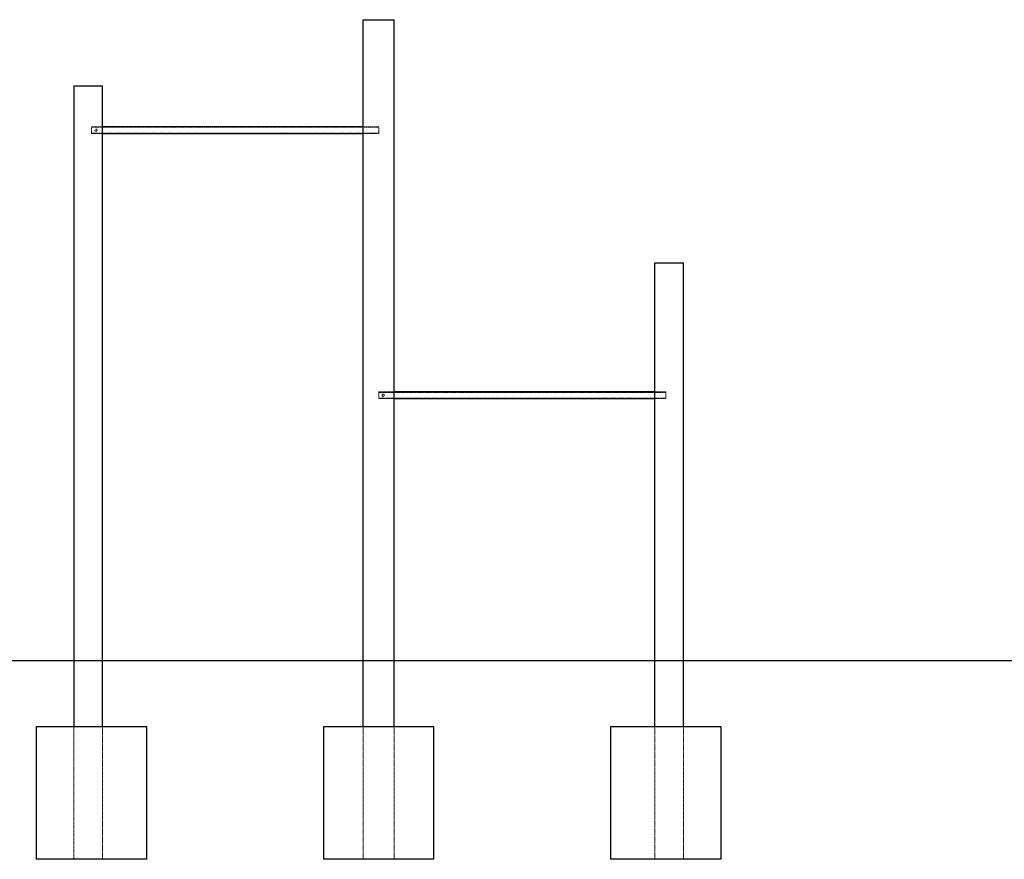
# Model space of a CAD drawing. Units: millimetres. Extents: x -790 to 13389, y 532 to 20389.
# Drawn here: x 2282 to 6740, y 16589 to 20389 of the extents above; entities that cross this region are included whole.
import ezdxf

# ---------------------------------------------------------------- set-up
doc = ezdxf.new("R2010")
doc.units = ezdxf.units.MM
doc.linetypes.add('HIDDEN', pattern=[1.905, 1.27, -0.635])

msp = doc.modelspace()

# ---------------------------------------------------------------- linework, layer by layer
at = {"color": 7, "linetype": 'Continuous', "lineweight": 25}
for p, q in [((3837.60896, 17188.67876), (3837.60896, 20388.67876)), ((3837.60896, 20388.67876), (3977.60896, 20388.67876)), ((3977.60896, 17188.67876), (3977.60896, 20388.67876)), ((2527.60896, 20088.67876), (2527.60896, 17188.67876)), ((2527.60896, 20088.67876), (2657.60896, 20088.67876)), ((2657.60896, 17188.67876), (2657.60896, 20088.67876)), ((3837.60896, 19903.67876), (2657.60896, 19903.67876)), ((2657.60896, 19873.67876), (3837.60896, 19873.67876)), ((5157.60896, 17188.67876), (5157.60896, 19288.67876)), ((5157.60896, 19288.67876), (5287.60896, 19288.67876)), ((5287.60896, 17188.67876), (5287.60896, 19288.67876)), ((5157.60896, 18703.67876), (3977.60896, 18703.67876)), ((3977.60896, 18673.67876), (5157.60896, 18673.67876)), ((557.60896, 17488.67876), (2657.60896, 17488.67876)), ((2657.60896, 17488.67876), (3837.60896, 17488.67876)), ((3837.60896, 17488.67876), (4792.15453, 17488.67876)), ((4792.15453, 17488.67876), (5839.01805, 17488.67876)), ((5839.01805, 17488.67876), (6657.19979, 17488.67876)), ((6429.03442, 17488.67876), (10629.03442, 17488.67876)), ((2357.60896, 17188.67876), (2357.60896, 16588.67876)), ((2857.60896, 17188.67876), (2357.60896, 17188.67876)), ((2857.60896, 16588.67876), (2857.60896, 17188.67876)), ((3657.60896, 17188.67876), (3657.60896, 16588.67876)), ((4157.60896, 17188.67876), (3657.60896, 17188.67876)), ((4157.60896, 16588.67876), (4157.60896, 17188.67876)), ((4957.60896, 17188.67876), (4957.60896, 16588.67876)), ((5457.60896, 17188.67876), (4957.60896, 17188.67876)), ((5457.60896, 16588.67876), (5457.60896, 17188.67876)), ((2857.60896, 16588.67876), (2357.60896, 16588.67876)), ((4157.60896, 16588.67876), (3657.60896, 16588.67876)), ((5457.60896, 16588.67876), (4957.60896, 16588.67876))]:
    msp.add_line(p, q, dxfattribs=at)
at = {"color": 7, "linetype": 'HIDDEN', "lineweight": 18}
for p, q in [((2607.60896, 19903.67876), (2607.60896, 19873.67876)), ((2657.60896, 19903.67876), (2607.60896, 19903.67876)), ((3907.60896, 19901.67876), (2607.60896, 19901.67876)), ((3907.60896, 19903.67876), (3837.60896, 19903.67876)), ((3907.60896, 19903.67876), (3907.60896, 19873.67876)), ((2607.60896, 19875.67876), (3907.60896, 19875.67876)), ((2607.60896, 19873.67876), (2657.60896, 19873.67876)), ((3837.60896, 19873.67876), (3907.60896, 19873.67876)), ((3907.60896, 18703.67876), (3907.60896, 18673.67876)), ((3977.60896, 18703.67876), (3907.60896, 18703.67876)), ((5207.60896, 18701.67876), (3907.60896, 18701.67876)), ((5207.60896, 18703.67876), (5157.60896, 18703.67876)), ((5207.60896, 18703.67876), (5207.60896, 18673.67876)), ((3907.60896, 18675.67876), (5207.60896, 18675.67876)), ((3907.60896, 18673.67876), (3977.60896, 18673.67876)), ((5157.60896, 18673.67876), (5207.60896, 18673.67876)), ((2527.60896, 17188.67876), (2527.60896, 16588.67876)), ((2657.60896, 16588.67876), (2657.60896, 17188.67876)), ((3837.60896, 16588.67876), (3837.60896, 17188.67876)), ((3977.60896, 16588.67876), (3977.60896, 17188.67876)), ((5157.60896, 16588.67876), (5157.60896, 17188.67876)), ((5287.60896, 16588.67876), (5287.60896, 17188.67876))]:
    msp.add_line(p, q, dxfattribs=at)
for points in [[(2632.60896, 19888.67876), (2632.60585, 19888.54484), (2632.59964, 19888.27702), (2632.54951, 19887.87816), (2632.46799, 19887.4752), (2632.33423, 19887.01724), (2632.15454, 19886.576), (2631.90229, 19886.09889), (2631.59948, 19885.64506), (2631.24109, 19885.22974), (2630.83837, 19884.84937), (2630.39257, 19884.50902), (2629.90286, 19884.22546), (2629.44826, 19884.0227), (2629.10452, 19883.90364), (2628.75808, 19883.80902), (2628.34871, 19883.7248), (2627.79213, 19883.66874), (2627.173, 19883.68496), (2626.63527, 19883.76623), (2626.12036, 19883.89653), (2625.61839, 19884.07883), (2625.14185, 19884.32035), (2624.69076, 19884.60801), (2624.3172, 19884.9033), (2623.92264, 19885.28737), (2623.56182, 19885.71968), (2623.25743, 19886.1965), (2623.00488, 19886.70504), (2622.80501, 19887.24245), (2622.67731, 19887.79748), (2622.61088, 19888.3536), (2622.60111, 19888.90521), (2622.66663, 19889.51508), (2622.78987, 19890.04171), (2622.96114, 19890.5452), (2623.18411, 19891.03328), (2623.46542, 19891.49218), (2623.79298, 19891.92333), (2624.12181, 19892.27479), (2624.54153, 19892.63887), (2625.00635, 19892.96409), (2625.51018, 19893.22776), (2626.0392, 19893.43567), (2626.58987, 19893.58808), (2627.15055, 19893.66738), (2627.70503, 19893.68626), (2628.24776, 19893.65048), (2628.84302, 19893.53678), (2629.3529, 19893.37333), (2629.83797, 19893.16386), (2630.30669, 19892.90318), (2630.74377, 19892.58506), (2631.15212, 19892.21956), (2631.4793, 19891.85906), (2631.8108, 19891.40599), (2632.09863, 19890.91097), (2632.31886, 19890.38655), (2632.47807, 19889.85041), (2632.58579, 19889.30837), (2632.60111, 19888.89206), (2632.60896, 19888.67876)], [(3932.60896, 18688.67876), (3932.60585, 18688.54484), (3932.59964, 18688.27702), (3932.54951, 18687.87816), (3932.46799, 18687.4752), (3932.33423, 18687.01724), (3932.15454, 18686.576), (3931.90229, 18686.09889), (3931.59948, 18685.64506), (3931.24109, 18685.22974), (3930.83837, 18684.84937), (3930.39257, 18684.50902), (3929.90286, 18684.22546), (3929.44826, 18684.0227), (3929.10452, 18683.90364), (3928.75808, 18683.80902), (3928.34871, 18683.7248), (3927.79213, 18683.66874), (3927.173, 18683.68496), (3926.63527, 18683.76623), (3926.12036, 18683.89653), (3925.61839, 18684.07883), (3925.14185, 18684.32035), (3924.69076, 18684.60801), (3924.3172, 18684.9033), (3923.92264, 18685.28737), (3923.56182, 18685.71968), (3923.25743, 18686.1965), (3923.00488, 18686.70504), (3922.80501, 18687.24245), (3922.67731, 18687.79748), (3922.61088, 18688.3536), (3922.60111, 18688.90521), (3922.66663, 18689.51508), (3922.78987, 18690.04171), (3922.96114, 18690.5452), (3923.18411, 18691.03328), (3923.46542, 18691.49218), (3923.79298, 18691.92333), (3924.12181, 18692.27479), (3924.54153, 18692.63887), (3925.00635, 18692.96409), (3925.51018, 18693.22776), (3926.0392, 18693.43567), (3926.58987, 18693.58808), (3927.15055, 18693.66738), (3927.70503, 18693.68626), (3928.24776, 18693.65048), (3928.84302, 18693.53678), (3929.3529, 18693.37333), (3929.83797, 18693.16386), (3930.30669, 18692.90318), (3930.74377, 18692.58506), (3931.15212, 18692.21956), (3931.4793, 18691.85906), (3931.8108, 18691.40599), (3932.09863, 18690.91097), (3932.31886, 18690.38655), (3932.47807, 18689.85041), (3932.58579, 18689.30837), (3932.60111, 18688.89206), (3932.60896, 18688.67876)]]:
    msp.add_open_spline(points, degree=3, knots=[0, 0, 0, 0, 0.0126981237, 0.0253961751, 0.0380940756, 0.0517401243, 0.0707743224, 0.0834714705, 0.1033840345, 0.123017821, 0.1361149293, 0.15665151, 0.1768080172, 0.1902549085, 0.2042152708, 0.2114638631, 0.22444577, 0.2439052742, 0.2644019856, 0.2830088815, 0.2954212584, 0.3149122658, 0.3338449403, 0.3464740463, 0.3662444717, 0.3795204939, 0.3994220831, 0.4202695603, 0.4336511206, 0.4537099803, 0.4748272679, 0.487630575, 0.5068225791, 0.5270056691, 0.5456752932, 0.5581293463, 0.5776682205, 0.5968455952, 0.6096380213, 0.62967362, 0.6430317012, 0.6630561399, 0.6840534446, 0.6973578438, 0.7173008668, 0.7383139433, 0.7509444644, 0.7698775381, 0.7897715707, 0.8083843766, 0.8208002628, 0.8402522621, 0.8596817355, 0.8726424024, 0.8929493385, 0.9063903631, 0.9265388134, 0.9477047948, 0.9605410384, 0.9797828579, 1, 1, 1, 1], dxfattribs=at)

doc.saveas('drawing.dxf')
